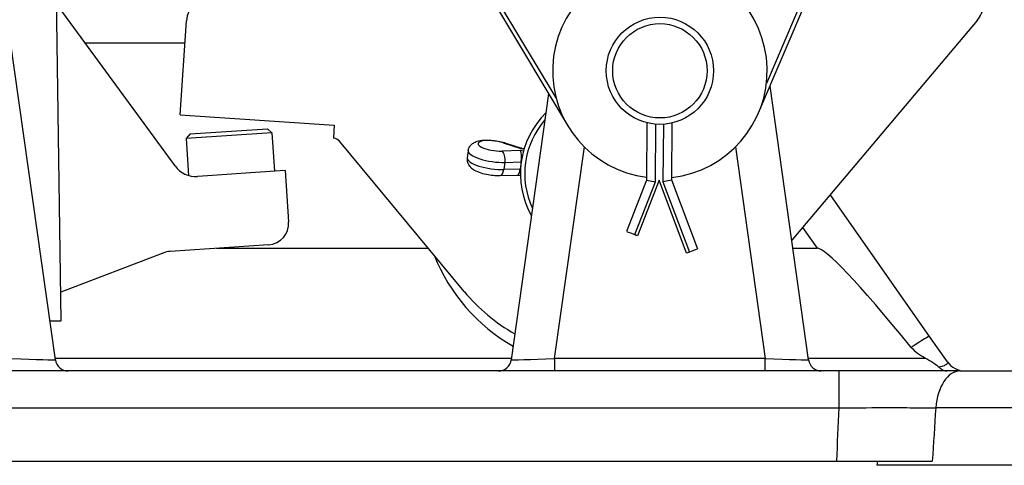
# Model space of a CAD drawing. Units: millimetres. Extents: x 259 to 3483, y 32 to 4540.
# Drawn here: x 719 to 933, y 459 to 556 of the extents above; entities that cross this region are included whole.
import ezdxf

# ---------------------------------------------------------------- set-up
doc = ezdxf.new("R2010")
doc.units = ezdxf.units.MM
doc.header["$LTSCALE"] = 16.666667
doc.layers.add('Visible Edges(Hillmar_metric)', color=7, linetype='Continuous', lineweight=25)
doc.layers.add('Visible Tangent Edges(Hillmar_Metric)', color=7, linetype='Continuous', lineweight=25, true_color=0xc0c0c0)

msp = doc.modelspace()

# ---------------------------------------------------------------- linework, layer by layer
at = {"layer": 'Visible Edges(Hillmar_metric)'}
for p, q in [((727.7584, 490.1775), (720.3788, 979.3483)), ((879.4029, 535.4243), (891.0641, 562.7888)), ((752.4917, 523.8603), (726.7177, 559.1634)), ((822.6358, 558.1011), (837.9198, 532.5825)), ((753.5876, 534.964), (754.9678, 555.4509)), ((926.9394, 555.5079), (886.6001, 507.7278)), ((726.4653, 481.6487), (716.6524, 551.4707)), ((890.2653, 481.6487), (881.888, 541.256)), ((833.7469, 539.5497), (825.6094, 481.6487)), ((753.5876, 534.964), (787.1116, 532.7055)), ((855.1105, 533.2527), (855.0297, 520.7901)), ((860.5362, 520.7544), (860.6171, 533.217)), ((773.5741, 531.0844), (754.8882, 529.8255)), ((755.7566, 530.8194), (772.5801, 531.9529)), ((772.5801, 531.9529), (773.5741, 531.0844)), ((773.5741, 531.0844), (774.1387, 522.7034)), ((787.1116, 532.7055), (786.9234, 529.9118)), ((755.7566, 530.8194), (754.8882, 529.8255)), ((754.8882, 529.8255), (755.4294, 521.7914)), ((815.3945, 496.5331), (788.234, 529.2419)), ((816.2495, 527.1851), (816.03, 525.6222)), ((824.1835, 528.9151), (827.8482, 527.7488)), ((827.8378, 527.7503), (828.4312, 527.6669)), ((827.782, 524.7436), (827.5625, 523.1808)), ((776.436, 522.8581), (768.9249, 522.3521)), ((776.436, 522.8581), (777.1889, 511.6835)), ((760.6666, 521.7957), (757.391, 521.5751)), ((768.9249, 522.3521), (760.6666, 521.7957)), ((823.1805, 521.7736), (827.0352, 521.8856)), ((827.0247, 521.8853), (827.6077, 521.8034)), ((855.0297, 520.7901), (850.6662, 509.6182)), ((857.7829, 520.7723), (853.0611, 508.6828)), ((855.0297, 520.7901), (856.9546, 520.4211)), ((863.7536, 504.88), (857.7829, 520.7723)), ((860.5362, 520.7544), (858.6066, 520.4103)), ((866.1605, 505.7842), (860.5362, 520.7544)), ((916.6063, 486.7568), (894.9757, 517.6484)), ((853.0611, 508.6828), (852.4614, 508.917)), ((772.8464, 506.7137), (751.4283, 505.2707)), ((761.5409, 505.952), (807.5732, 505.952)), ((886.8497, 505.952), (892.1138, 505.952)), ((750.0683, 504.9708), (727.6651, 496.3631)), ((864.3563, 505.1064), (863.7536, 504.88)), ((725.2719, 490.14), (727.7584, 490.1775)), ((920.4773, 481.2284), (916.6063, 486.7568)), ((896.8439, 479.2384), (632.3642, 479.2384)), ((923.2054, 479.2384), (949.0802, 479.2384)), ((632.8697, 459.6384), (896.3384, 459.6384)), ((905.2599, 459.6384), (905.1287, 458.7051)), ((960.0793, 458.7051), (905.1287, 458.7051))]:
    msp.add_line(p, q, dxfattribs=at)
for radius in [11.6667, 10.2667]:
    msp.add_circle((857.9374, 544.5718), radius, dxfattribs=at)
for centre, radius, start, end in [((857.9374, 544.5718), 23.3333, 92.457289, 262.851558), ((857.9374, 544.5718), 23.3333, 276.40494, 86.799209), ((760.5552, 555.0745), 5.6, 86.145758, 176.145758), ((922.6604, 559.1205), 5.6, 319.826618, 356.145758), ((846.2707, 522.1718), 18.6667, 134.556517, 209.443483), ((846.2707, 522.1718), 17.7333, 138.69302, 205.30698), ((786.7979, 528.0494), 1.8667, 39.705221, 86.145758), ((757.0146, 527.1624), 5.6, 216.13235, 273.854242), ((772.5328, 511.3698), 4.6667, 273.854242, 3.854242), ((751.742, 500.6146), 4.6667, 93.854242, 111.017531), ((846.0825, 519.3781), 40.1333, 201.866534, 240.017435), ((846.2707, 522.1718), 40.1333, 219.705221, 240.328739), ((729.238, 482.0384), 2.8, 188, 270), ((822.8367, 482.0384), 2.8, 270, 352), ((893.038, 482.0384), 2.8, 188, 270), ((924.3, 483.9051), 4.6667, 215, 270)]:
    msp.add_arc(centre, radius, start, end, dxfattribs=at)
for centre, major_axis, ratio, start_param, end_param in [((827.351, 525.3794), (-0.1068, -1.9308), 0.25372249, 1.24935072, 2.82014704), ((827.4189, 525.8628), (-0.4292, -1.8855), 0.25372249, 3.16302593, 3.46303827), ((827.1315, 523.8165), (0.1068, 1.9308), 0.25372249, 3.16302593, 4.39094336), ((852.4614, 508.917), (-1.7953, 0.7012), 0.00001, 0.29697607, 1.72621587), ((864.3563, 505.1064), (1.8042, 0.6778), 0.00001, 6.18563481, 7.85398167), ((1016.6433, 327.617), (-124.8152, 178.2546), 0.04289043, 5.75619446, 6.25316213)]:
    msp.add_ellipse(centre, major_axis=major_axis, ratio=ratio, start_param=start_param, end_param=end_param, dxfattribs=at)
for points, knots in [([(816.2495, 527.1851), (816.286, 527.4446), (816.3703, 527.6956), (816.6043, 528.147), (816.7565, 528.3397), (817.1131, 528.6973), (817.3178, 528.8366), (817.8427, 529.1301), (818.1502, 529.2315), (818.9582, 529.4335), (819.4678, 529.4865), (820.5264, 529.5168), (821.0686, 529.4933), (822.1184, 529.3845), (822.6242, 529.3042), (823.4819, 529.1185), (823.841, 529.0241), (824.1835, 528.9151)], [0.04148366, 0.04148366, 0.04148366, 0.04148366, 0.14523279, 0.14523279, 0.2600194, 0.2600194, 0.41266817, 0.41266817, 0.67223896, 0.67223896, 1.09089746, 1.09089746, 1.49016037, 1.49016037, 1.85710961, 1.85710961, 2.13477616, 2.13477616, 2.13477616, 2.13477616]), ([(816.03, 525.6222), (815.9936, 525.3626), (816.0054, 525.0982), (816.1061, 524.5998), (816.1993, 524.3726), (816.4436, 523.9306), (816.6021, 523.7403), (817.0258, 523.3136), (817.2934, 523.1314), (818.0146, 522.7146), (818.4898, 522.5233), (819.4991, 522.2025), (820.0268, 522.0758), (821.0659, 521.8912), (821.5743, 521.8291), (822.45, 521.7713), (822.8212, 521.7632), (823.1805, 521.7736)], [6.24170165, 6.24170165, 6.24170165, 6.24170165, 6.34545078, 6.34545078, 6.46023739, 6.46023739, 6.61288615, 6.61288615, 6.87245695, 6.87245695, 7.29111545, 7.29111545, 7.69037835, 7.69037835, 8.0573276, 8.0573276, 8.33499415, 8.33499415, 8.33499415, 8.33499415]), ([(912.6072, 484.3789), (913.0009, 483.8968), (913.4655, 483.487), (914.5192, 482.7189), (915.1223, 482.3658), (915.7259, 482.0386)], [0.000004029, 0.000004029, 0.000004029, 0.000004029, 0.200086041, 0.200086041, 0.42113404, 0.42113404, 0.42113404, 0.42113404]), ([(915.7259, 482.0386), (916.3151, 481.7192), (916.9018, 481.3627), (917.9634, 480.6295), (918.3661, 480.3066), (918.6569, 480.0414), (918.6611, 480.0375), (918.6652, 480.0337)], [0.000104196, 0.000104196, 0.000104196, 0.000104196, 0.215507163, 0.215507163, 0.428410503, 0.428410503, 0.431535962, 0.431535962, 0.431535962, 0.431535962]), ([(918.6659, 480.0339), (918.9457, 479.7774), (919.2299, 479.5775), (919.8047, 479.3081), (920.0956, 479.2394), (920.3865, 479.2384), (920.3885, 479.2384), (920.3906, 479.2384)], [-0.295474703, -0.295474703, -0.295474703, -0.295474703, -0.147237361, -0.147237361, 0, 0, 0.001042621, 0.001042621, 0.001042621, 0.001042621]), ([(923.2054, 479.2384), (921.0194, 479.2384), (916.3406, 479.2384), (907.5453, 479.2384), (900.8361, 479.2384), (896.8439, 479.2384)], [0, 0, 0, 0, 0.85547905, 1.7109581, 2.99417668, 2.99417668, 2.99417668, 2.99417668]), ([(896.3384, 459.6384), (900.0302, 459.6384), (903.7199, 459.6384), (910.7871, 459.6384), (914.1439, 459.6384), (917.1851, 459.6384)], [-2.36339072, -2.36339072, -2.36339072, -2.36339072, -1.18366702, -1.18366702, 0, 0, 0, 0])]:
    msp.add_open_spline(points, degree=3, knots=knots, dxfattribs=at)
at = {"layer": 'Visible Tangent Edges(Hillmar_Metric)'}
for p, q in [((890.2055, 563.1547), (881.1056, 541.8006)), ((835.3635, 538.667), (823.4365, 558.5807)), ((732.9257, 550.6602), (754.6451, 550.6602)), ((856.9546, 520.4211), (857.0359, 532.94)), ((858.6878, 532.9292), (858.6066, 520.4103)), ((827.6071, 527.2027), (823.6001, 527.0863)), ((823.8551, 528.9019), (827.675, 527.6862)), ((828.269, 527.1097), (827.6071, 527.2027)), ((827.675, 527.6862), (828.4057, 527.5836)), ((835.0446, 481.9651), (841.514, 527.9971)), ((874.3607, 527.9971), (880.8301, 481.9651)), ((824.2279, 524.6404), (824.0084, 523.0775)), ((824.2279, 524.6404), (827.782, 524.7436)), ((827.5625, 523.1808), (824.0084, 523.0775)), ((827.6308, 523.1712), (827.5625, 523.1808)), ((852.4614, 508.917), (856.9546, 520.4211)), ((858.6066, 520.4103), (864.3563, 505.1064)), ((888.9344, 510.4927), (892.1138, 505.952)), ((726.4105, 482.0384), (825.6642, 482.0384)), ((835.0446, 481.9651), (835.0446, 479.2384)), ((880.8301, 481.9651), (835.0446, 481.9651)), ((880.8301, 479.2384), (880.8301, 481.9651)), ((890.2105, 482.0384), (915.7259, 482.0384)), ((896.8439, 479.2384), (896.8439, 471.204)), ((632.3642, 471.204), (896.8439, 471.204)), ((902.2707, 471.2487), (902.2707, 471.2483)), ((958.3227, 471.204), (917.9331, 471.204))]:
    msp.add_line(p, q, dxfattribs=at)
for centre, major_axis, ratio, start_param, end_param in [((821.9588, 528.2425), (-3.5445, 0.4978), 0.295532, 4.1898928, 8.37647781), ((823.599, 527.0785), (0.5845, 1.8366), 0.4767539, 0, 0.34287889), ((821.7027, 526.4192), (-5.4531, 0.7659), 0.295532, 0, 2.0932925), ((823.3441, 525.263), (-0.056, 1.9265), 0.4767539, 4.36951009, 5.94030642), ((821.4832, 524.8563), (-5.4531, 0.7659), 0.295532, 0, 2.0932925), ((823.1245, 523.7001), (0.056, -1.9265), 0.4767539, 0, 1.22791744), ((908.9609, 481.4034), (7.6454, 5.3534), 0.04289043, 0, 1.04380549), ((716.9855, 482.0384), (9.4798, -0.3898), 0.00752549, 4.71740713, 6.28456032), ((835.0893, 482.0384), (-9.4798, -0.3898), 0.00752549, 6.2818103, 7.84896349), ((880.7855, 482.0384), (9.4798, -0.3898), 0.00752549, 4.71740713, 6.28456032), ((923.2054, 469.9051), (0, 9.3333), 0.57043977, 0, 1.43116999), ((7699.3444, 501.5467), (2170.7974, 7446.5101), 0.8653904, 1.82186838, 1.82337437)]:
    msp.add_ellipse(centre, major_axis=major_axis, ratio=ratio, start_param=start_param, end_param=end_param, dxfattribs=at)
for points, knots in [([(920.4773, 481.2284), (920.6246, 481.018), (920.4688, 480.7358), (919.6255, 480.3274), (919.0962, 480.1441), (918.6659, 480.0339)], [0, 0, 0, 0, 0.63236163, 0.79045204, 1.10663286, 1.10663286, 1.10663286, 1.10663286]), ([(896.8439, 471.204), (900.0392, 471.2384), (905.408, 471.2721), (912.4437, 471.2604), (916.1853, 471.227), (917.9331, 471.204)], [-2.99417668, -2.99417668, -2.99417668, -2.99417668, -1.7109581, -0.85547905, 0, 0, 0, 0])]:
    msp.add_open_spline(points, degree=3, knots=knots, dxfattribs=at)
msp.add_open_spline([(896.8439, 471.204), (896.6742, 467.3489), (896.5057, 463.4937), (896.3384, 459.6384)], degree=3, dxfattribs=at)

doc.saveas('drawing.dxf')
